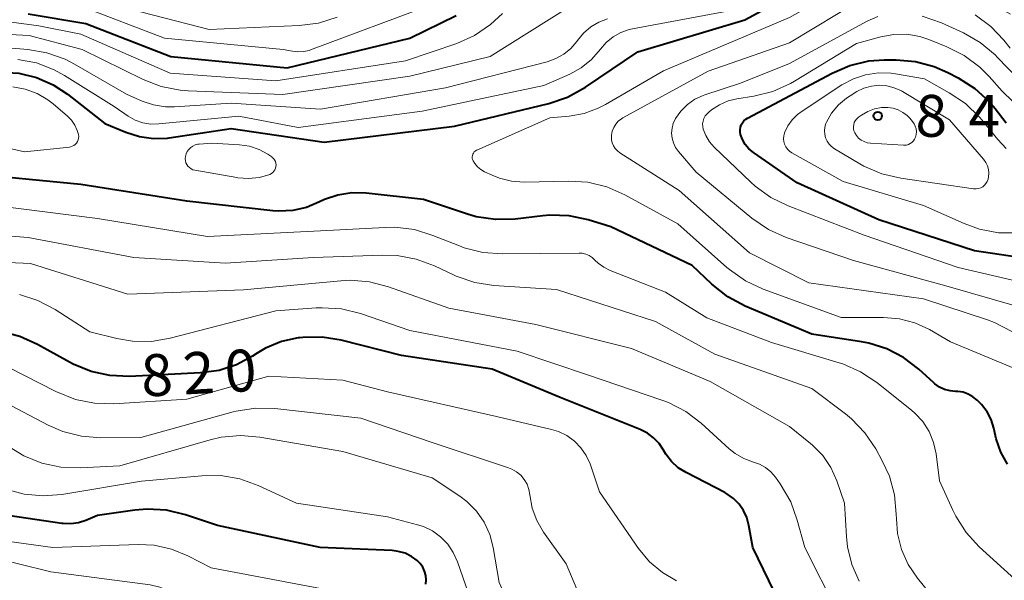
# Model space of a CAD drawing. Units: metres. Extents: x -62000 to -60000, y 19500 to 21000.
# Drawn here: x -61124 to -61036, y 20132 to 20182 of the extents above; entities that cross this region are included whole.
import ezdxf

# ---------------------------------------------------------------- set-up
doc = ezdxf.new("R2010")
doc.units = ezdxf.units.M
for name, color, linetype, lineweight in [('710100_等高線(計曲線)', 7, 'Continuous', 40), ('710200_等高線(主曲線)', 7, 'Continuous', 13), ('731200_図化機測定による標高点', 7, 'Continuous', 40)]:
    doc.layers.add(name, color=color, linetype=linetype, lineweight=lineweight)
doc.styles.add('Style-WORKING', font='MS Gothic.ttf')

msp = doc.modelspace()

# ---------------------------------------------------------------- linework, layer by layer
at = {"layer": '710100_等高線(計曲線)', "linetype": 'Continuous', "lineweight": 40, "flags": 128}
for points, elevation in [([(-61142.11, 20183.89), (-61137, 20180.19), (-61129, 20177.53), (-61125.65, 20177.61), (-61124.03, 20177.51), (-61122.45, 20177.12), (-61120.95, 20176.47), (-61119.68, 20175.63), (-61116.32, 20173), (-61114.45, 20172.21), (-61113.24, 20171.83), (-61111.98, 20171.66), (-61110.71, 20171.7), (-61110.56, 20171.73), (-61105, 20172.55), (-61096.67, 20171.33), (-61085, 20172.77), (-61076.55, 20174.8), (-61074.9, 20175.35), (-61073.27, 20176.24), (-61068.59, 20179.41), (-61059, 20182.3), (-61047.4, 20188.6)], 830), ([(-61123.19, 20182.81), (-61118.03, 20181.97), (-61110.42, 20179), (-61100.01, 20177.99), (-61089, 20180.64), (-61084.85, 20182.68)], 820), ([(-61033, 20160.79), (-61038.42, 20161.58), (-61047, 20164.36), (-61054.31, 20167.69), (-61058.23, 20170.41), (-61058.63, 20170.74), (-61058.96, 20171.13), (-61059.22, 20171.58), (-61059.38, 20172), (-61059.43, 20172.22), (-61059.43, 20172.44), (-61059.4, 20172.66), (-61059.33, 20172.87), (-61059.22, 20173.07), (-61059.09, 20173.24), (-61058.92, 20173.39), (-61058.76, 20173.49), (-61051.19, 20177.52), (-61049.59, 20178.2), (-61047.89, 20178.6), (-61046.52, 20178.7), (-61045.46, 20178.7), (-61043.72, 20178.55), (-61042.04, 20178.11), (-61040.82, 20177.57), (-61039.88, 20177.09), (-61038.41, 20176.15), (-61037.12, 20174.97), (-61036.58, 20174.33), (-61035.59, 20173.05)], 840), ([(-61041.98, 20149.68), (-61042.07, 20149.76), (-61043.43, 20151), (-61044.78, 20152.03), (-61046.29, 20152.82), (-61047.91, 20153.33), (-61048.55, 20153.44), (-61053, 20154.12), (-61058.98, 20156.64), (-61060.52, 20157.46), (-61061.97, 20158.6), (-61063.73, 20160.27), (-61071, 20163.75), (-61073.03, 20164.37), (-61074.74, 20164.73), (-61076.48, 20164.79), (-61077.09, 20164.73), (-61079.59, 20164.44), (-61081.34, 20164.39), (-61083.06, 20164.65), (-61083.93, 20164.9), (-61087.8, 20166.2), (-61092.93, 20166.76), (-61094.2, 20166.79), (-61095.45, 20166.59), (-61096.65, 20166.19), (-61097.1, 20165.97), (-61098.26, 20165.48), (-61099.49, 20165.2), (-61100.75, 20165.14), (-61101.27, 20165.18), (-61109, 20166.04), (-61118.47, 20167.53), (-61129, 20168.55)], 830), ([(-61055.9, 20130.1), (-61058.3, 20135), (-61058.64, 20137), (-61058.82, 20137.69), (-61059.12, 20138.33), (-61059.52, 20138.91), (-61060.02, 20139.41), (-61060.6, 20139.82), (-61060.79, 20139.93), (-61064.27, 20141.72), (-61064.97, 20142.16), (-61065.58, 20142.71), (-61066.09, 20143.37), (-61066.3, 20143.72), (-61066.68, 20144.32), (-61067.17, 20144.84), (-61067.73, 20145.26), (-61068.39, 20145.6), (-61075.55, 20148.45), (-61081.64, 20151), (-61089.77, 20152.23), (-61095.15, 20153.59), (-61096.87, 20153.87), (-61098.61, 20153.84), (-61098.89, 20153.81), (-61099, 20153.8), (-61100.51, 20153.46), (-61101.93, 20152.87), (-61102.69, 20152.43), (-61103.11, 20152.15), (-61104.54, 20151.39), (-61106.09, 20150.88), (-61107.75, 20150.65), (-61114.12, 20150.34), (-61115.87, 20150.41), (-61117.57, 20150.78), (-61119.18, 20151.44), (-61119.51, 20151.61), (-61122.36, 20153.21), (-61123.94, 20153.93), (-61125.67, 20154.37)], 820), ([(-61035.46, 20142.48), (-61036.08, 20143.57), (-61036.49, 20144.75), (-61036.56, 20145.03), (-61036.7, 20145.7), (-61036.94, 20146.47), (-61037.31, 20147.18), (-61037.79, 20147.82), (-61038, 20148.03), (-61038.19, 20148.22), (-61038.57, 20148.52), (-61038.99, 20148.76), (-61039.45, 20148.92), (-61039.92, 20148.99), (-61040.12, 20149), (-61040.62, 20149.04), (-61041.11, 20149.17), (-61041.56, 20149.39), (-61041.98, 20149.68)], 830), ([(-61087.59, 20131.73), (-61087.56, 20132.13), (-61087.59, 20132.52), (-61087.69, 20132.9), (-61087.86, 20133.26), (-61088.08, 20133.58), (-61088.34, 20133.84), (-61088.86, 20134.22), (-61089.44, 20134.5), (-61090.06, 20134.67), (-61090.6, 20134.74), (-61097.05, 20135), (-61106.23, 20137), (-61109.11, 20137.95), (-61110.8, 20138.35), (-61112.54, 20138.45), (-61113.63, 20138.35), (-61117, 20137.88), (-61118.03, 20137.44), (-61118.69, 20137.23), (-61119.37, 20137.13), (-61120.07, 20137.15), (-61120.17, 20137.17), (-61129.46, 20138.54)], 810)]:
    msp.add_lwpolyline(points, dxfattribs=dict(at, elevation=elevation))
at = {"layer": '710200_等高線(主曲線)', "linetype": 'Continuous', "lineweight": 13, "flags": 128}
for points, elevation in [([(-61083.24, 20170.45), (-61083.15, 20170.53), (-61083.05, 20170.6), (-61083.01, 20170.62), (-61076.48, 20173.52), (-61074.74, 20173.67), (-61073.4, 20173.9), (-61072.13, 20174.36), (-61071.49, 20174.69), (-61066.28, 20177.72), (-61055, 20182.49), (-61048.83, 20185.98), (-61047.56, 20186.56), (-61046.21, 20186.91), (-61044.82, 20187.02), (-61043.38, 20186.88), (-61041.98, 20186.49), (-61040.81, 20185.95), (-61035.2, 20182.8)], 832), ([(-61133.24, 20182.7), (-61131.7, 20181.89), (-61130.04, 20181.37), (-61128.34, 20181.14), (-61123.12, 20180.88), (-61118.36, 20179.64), (-61112.91, 20176.95), (-61111.28, 20176.32), (-61109.57, 20175.98), (-61108.88, 20175.93), (-61100.4, 20175.6), (-61089, 20177.23), (-61081.81, 20179), (-61073, 20184.56)], 824), ([(-61043, 20157.3), (-61053.26, 20158.74), (-61058.58, 20161.42), (-61064.87, 20167), (-61070.19, 20170.37), (-61070.42, 20170.55), (-61070.62, 20170.76), (-61070.77, 20171), (-61070.89, 20171.27), (-61070.95, 20171.55), (-61070.96, 20171.84), (-61070.95, 20171.96), (-61070.88, 20172.31), (-61070.75, 20172.64), (-61070.57, 20172.94), (-61070.34, 20173.2), (-61070.06, 20173.42), (-61069.92, 20173.5), (-61062.3, 20177.7), (-61055, 20180.23), (-61048.45, 20184.2)], 834), ([(-61118.49, 20183.51), (-61111, 20180.65), (-61100.36, 20179.64), (-61099.53, 20179.47), (-61099.03, 20179.41), (-61098.52, 20179.44), (-61098.03, 20179.55), (-61097.91, 20179.59), (-61087, 20183.67)], 818), ([(-61115, 20183.48), (-61107, 20181.42), (-61098.91, 20181.78), (-61097.19, 20182), (-61095.52, 20182.53)], 816), ([(-61129.16, 20182.67), (-61122.25, 20181.75), (-61118.47, 20181), (-61110.48, 20177.52), (-61101, 20176.81), (-61089.4, 20178.6), (-61084.81, 20180.18), (-61083.22, 20180.89), (-61081.77, 20181.86), (-61080.7, 20182.86)], 822), ([(-61124.13, 20178.74), (-61122.46, 20178.43), (-61120.88, 20177.82), (-61119.95, 20177.31), (-61115.49, 20174.51), (-61114.24, 20173.66), (-61113.61, 20173.31), (-61112.93, 20173.07), (-61112.21, 20172.95), (-61111.5, 20172.96), (-61104.34, 20173.66), (-61099, 20172.64), (-61087.91, 20174.09), (-61077, 20176.41), (-61074.67, 20177.43), (-61073.65, 20178), (-61072.73, 20178.73), (-61071.93, 20179.65), (-61071.41, 20180.26), (-61070.79, 20180.76), (-61070.1, 20181.15), (-61069.35, 20181.41), (-61069.06, 20181.47), (-61060.89, 20183)], 828), ([(-61065.4, 20171.27), (-61065.52, 20171.7), (-61065.56, 20172.14), (-61065.52, 20172.58), (-61065.41, 20173.01), (-61065.21, 20173.44), (-61064.74, 20174.11), (-61064.15, 20174.7), (-61063.47, 20175.17), (-61062.72, 20175.52), (-61062.59, 20175.56), (-61059.39, 20176.61), (-61055, 20178.38), (-61048.05, 20182.16), (-61047.09, 20182.58)], 836), ([(-61043.11, 20182.63), (-61041.4, 20182.03), (-61039.43, 20181.12), (-61037.92, 20180.26), (-61036.58, 20179.14), (-61036.36, 20178.92), (-61034.58, 20177.05)], 836), ([(-61038.38, 20182.74), (-61036.98, 20181.7), (-61035.8, 20180.46), (-61035.23, 20179.74)], 834), ([(-61129.4, 20180.14), (-61123.24, 20179.63), (-61121.52, 20179.34), (-61119.88, 20178.75), (-61119.06, 20178.33), (-61114.38, 20175.62), (-61112.99, 20175.01), (-61111.96, 20174.67), (-61110.89, 20174.5), (-61110.08, 20174.5), (-61105, 20174.83), (-61097, 20174.29), (-61085.81, 20176.19), (-61076.72, 20178.53), (-61075.94, 20178.81), (-61075.23, 20179.21), (-61074.59, 20179.73), (-61074.06, 20180.35), (-61074, 20180.44), (-61073.46, 20181.1), (-61072.81, 20181.65), (-61072.07, 20182.09), (-61071.3, 20182.38)], 826), ([(-61056.5, 20175.88), (-61054.9, 20176.59), (-61054.54, 20176.79), (-61049, 20180.17), (-61046.82, 20180.77), (-61045.66, 20180.98), (-61044.48, 20180.99), (-61043.33, 20180.79), (-61042.53, 20180.53), (-61040.92, 20179.88), (-61039.36, 20179.1), (-61037.96, 20178.06), (-61037.13, 20177.21), (-61035.96, 20175.89), (-61034.99, 20174.97)], 838), ([(-61034.52, 20163.19), (-61036.27, 20163.21), (-61037.98, 20163.53), (-61039.35, 20164.03), (-61043, 20165.66), (-61050.2, 20167.8), (-61054.8, 20170.38), (-61055.01, 20170.53), (-61055.19, 20170.71), (-61055.34, 20170.91), (-61055.45, 20171.14), (-61055.52, 20171.39), (-61055.54, 20171.64), (-61055.52, 20171.89), (-61055.46, 20172.14), (-61055.45, 20172.17), (-61055.15, 20172.78), (-61054.75, 20173.33), (-61054.27, 20173.81), (-61053.95, 20174.04), (-61050.3, 20176.45), (-61049.28, 20177), (-61048.18, 20177.36), (-61047.04, 20177.53), (-61045.88, 20177.5), (-61045.51, 20177.45), (-61042.92, 20177), (-61040.69, 20175.76), (-61039.25, 20174.79), (-61037.99, 20173.57), (-61037.78, 20173.32), (-61036.35, 20171.56), (-61035.58, 20170.76)], 842), ([(-61124.57, 20176.29), (-61123.46, 20176.09), (-61122.4, 20175.7), (-61121.43, 20175.13), (-61120.95, 20174.76), (-61119.68, 20173.67), (-61119.31, 20173.29), (-61119.01, 20172.85), (-61118.8, 20172.37), (-61118.69, 20172), (-61118.67, 20171.84), (-61118.68, 20171.68), (-61118.72, 20171.53), (-61118.78, 20171.38), (-61118.87, 20171.24), (-61118.98, 20171.13), (-61119.1, 20171.03), (-61119.25, 20170.96), (-61119.4, 20170.91), (-61119.5, 20170.89), (-61123.53, 20170.47), (-61133, 20172.61)], 832), ([(-61037.62, 20169.79), (-61037.42, 20169.51), (-61037.27, 20169.21), (-61037.18, 20168.88), (-61037.15, 20168.54), (-61037.18, 20168.21), (-61037.22, 20168), (-61037.29, 20167.81), (-61037.4, 20167.63), (-61037.53, 20167.47), (-61037.69, 20167.34), (-61037.87, 20167.24), (-61038.07, 20167.17), (-61038.27, 20167.14), (-61038.48, 20167.14), (-61038.53, 20167.15), (-61045.03, 20168.09), (-61046.73, 20168.49), (-61048.33, 20169.18), (-61048.71, 20169.39), (-61050.97, 20170.74), (-61051.23, 20170.93), (-61051.46, 20171.16), (-61051.64, 20171.42), (-61051.77, 20171.72), (-61051.85, 20172.03), (-61051.88, 20172.35), (-61051.84, 20172.67), (-61051.76, 20172.99), (-61051.7, 20173.11), (-61051.23, 20173.93), (-61050.62, 20174.66), (-61049.89, 20175.28), (-61049.57, 20175.49), (-61048.96, 20175.86), (-61048.33, 20176.16), (-61047.67, 20176.35), (-61046.98, 20176.42), (-61046.29, 20176.38), (-61045.62, 20176.21), (-61044.98, 20175.93), (-61044.87, 20175.86), (-61040.66, 20173.34), (-61037.62, 20169.79)], 844), ([(-61033.34, 20158.59), (-61039.89, 20160.11), (-61048.31, 20163), (-61055.12, 20165.61), (-61056.68, 20166.37), (-61058.09, 20167.4), (-61058.46, 20167.73), (-61061.75, 20170.88), (-61062.17, 20171.36), (-61062.5, 20171.91), (-61062.72, 20172.48), (-61062.77, 20172.72), (-61062.78, 20172.97), (-61062.74, 20173.22), (-61062.67, 20173.46), (-61062.55, 20173.68), (-61062.39, 20173.88), (-61062.24, 20174.01), (-61061.99, 20174.21), (-61061.28, 20174.68), (-61060.5, 20175.02), (-61059.71, 20175.22), (-61058.19, 20175.46), (-61056.5, 20175.88)], 838), ([(-61046.2, 20174.43), (-61045.72, 20174.37), (-61045.26, 20174.22), (-61044.84, 20174), (-61044.46, 20173.71), (-61044.22, 20173.47), (-61043.98, 20173.18), (-61043.83, 20172.98), (-61043.73, 20172.75), (-61043.66, 20172.51), (-61043.64, 20172.26), (-61043.66, 20172.01), (-61043.72, 20171.78), (-61043.79, 20171.61), (-61043.9, 20171.45), (-61044.03, 20171.31), (-61044.18, 20171.2), (-61044.35, 20171.12), (-61044.53, 20171.07), (-61044.72, 20171.05), (-61044.8, 20171.05), (-61047.74, 20171.24), (-61048.04, 20171.28), (-61048.32, 20171.38), (-61048.58, 20171.52), (-61048.82, 20171.7), (-61049.01, 20171.93), (-61049.15, 20172.15), (-61049.23, 20172.33), (-61049.27, 20172.51), (-61049.28, 20172.71), (-61049.25, 20172.9), (-61049.2, 20173.08), (-61049.11, 20173.25), (-61048.99, 20173.4), (-61048.85, 20173.53), (-61048.82, 20173.56), (-61048.54, 20173.76), (-61047.99, 20174.08), (-61047.39, 20174.3), (-61046.77, 20174.42), (-61046.26, 20174.43), (-61046.2, 20174.43)], 846), ([(-61104.27, 20171.1), (-61103.38, 20170.97), (-61102.52, 20170.68), (-61101.72, 20170.25), (-61101.38, 20170), (-61101.33, 20169.96), (-61101.22, 20169.85), (-61101.12, 20169.73), (-61101.05, 20169.59), (-61101.01, 20169.45), (-61100.99, 20169.29), (-61101, 20169.14), (-61101.03, 20168.99), (-61101.1, 20168.85), (-61101.18, 20168.72), (-61101.28, 20168.61), (-61101.41, 20168.52), (-61101.55, 20168.44), (-61102.49, 20168.17), (-61103.45, 20168.07), (-61104.42, 20168.14), (-61104.52, 20168.16), (-61108.26, 20168.82), (-61108.44, 20168.86), (-61108.61, 20168.94), (-61108.76, 20169.05), (-61108.89, 20169.18), (-61108.99, 20169.33), (-61109.07, 20169.49), (-61109.11, 20169.67), (-61109.13, 20169.85), (-61109.11, 20170.04), (-61109.05, 20170.27), (-61108.95, 20170.48), (-61108.81, 20170.68), (-61108.64, 20170.85), (-61108.44, 20170.98), (-61108.23, 20171.08), (-61108, 20171.14), (-61107.87, 20171.16), (-61106.75, 20171.25), (-61104.27, 20171.1)], 832), ([(-61034.45, 20156.58), (-61041, 20158.45), (-61049.28, 20160.72), (-61055.3, 20162.8), (-61056.89, 20163.51), (-61058.39, 20164.53), (-61063.37, 20168.63), (-61064.95, 20170.5), (-61065.21, 20170.86), (-61065.4, 20171.27)], 836), ([(-61034.91, 20151.09), (-61040.57, 20153.43), (-61042.47, 20154.53), (-61043.77, 20155.13), (-61045.15, 20155.5), (-61046.57, 20155.63), (-61050.37, 20155.63), (-61057.37, 20158.17), (-61058.95, 20158.91), (-61060.38, 20159.91), (-61060.6, 20160.1), (-61065, 20164.02), (-61069.76, 20166.62), (-61071.36, 20167.32), (-61073.06, 20167.73), (-61074.77, 20167.84), (-61078.78, 20167.75), (-61079.89, 20167.82), (-61080.97, 20168.09), (-61081.64, 20168.36), (-61082.33, 20168.68), (-61082.66, 20168.88), (-61082.95, 20169.13), (-61083.2, 20169.42), (-61083.34, 20169.66), (-61083.39, 20169.77), (-61083.42, 20169.89), (-61083.42, 20170.01), (-61083.41, 20170.13), (-61083.37, 20170.24), (-61083.31, 20170.35), (-61083.24, 20170.45)], 832), ([(-61047.18, 20149.79), (-61048.63, 20150.76), (-61050.22, 20151.46), (-61050.54, 20151.56), (-61056.61, 20153.39), (-61062.42, 20155.58), (-61066.11, 20157.89), (-61071.06, 20159.83), (-61071.63, 20160.12), (-61072.14, 20160.49), (-61072.43, 20160.77), (-61072.67, 20161), (-61072.95, 20161.18), (-61073.25, 20161.3), (-61073.57, 20161.38), (-61073.85, 20161.39), (-61080.72, 20161.31), (-61082.46, 20161.44), (-61084.14, 20161.87), (-61084.57, 20162.03), (-61086.94, 20162.98), (-61088.6, 20163.49), (-61090.34, 20163.7), (-61091.22, 20163.69), (-61097, 20163.37), (-61107.12, 20162.88), (-61117, 20164.5), (-61128.1, 20165.9)], 828), ([(-61047.28, 20143.85), (-61048.25, 20145.3), (-61049.46, 20146.55), (-61049.98, 20146.98), (-61053, 20149.26), (-61061.68, 20152.32), (-61067, 20155.25), (-61075.88, 20158.12), (-61081.48, 20158.49), (-61083.2, 20158.76), (-61084.85, 20159.32), (-61085.11, 20159.44), (-61086.8, 20160.24), (-61088.44, 20160.85), (-61090.15, 20161.17), (-61091.43, 20161.21), (-61097.68, 20161), (-61105.52, 20160.48), (-61113.72, 20161), (-61123.21, 20162.79), (-61133, 20163.57)], 826), ([(-61048.76, 20132.01), (-61049.42, 20133.5), (-61049.81, 20135.08), (-61049.91, 20136), (-61050.08, 20139), (-61050.77, 20141), (-61051.3, 20142.18), (-61052.03, 20143.25), (-61052.93, 20144.18), (-61053.11, 20144.33), (-61055, 20145.86), (-61062.1, 20149.9), (-61069.15, 20152.85), (-61077.72, 20155), (-61085.53, 20156.47), (-61090.92, 20158.38), (-61092.61, 20158.81), (-61094.35, 20158.95), (-61095.19, 20158.91), (-61103.91, 20158.09), (-61114.28, 20157.72), (-61123, 20160.45), (-61133.08, 20160.92)], 824), ([(-61050.72, 20129.28), (-61053.64, 20135), (-61054.3, 20137.47), (-61054.89, 20139.1), (-61055.83, 20140.72), (-61056.26, 20141.31), (-61056.66, 20141.78), (-61057.14, 20142.17), (-61057.68, 20142.48), (-61058.23, 20142.67), (-61059.09, 20142.98), (-61059.88, 20143.44), (-61060.4, 20143.86), (-61062.91, 20146.14), (-61064.3, 20147.2), (-61065.85, 20147.99), (-61066.43, 20148.21), (-61073, 20150.44), (-61079.4, 20152.6), (-61089, 20154.46), (-61093.44, 20155.97), (-61095.13, 20156.39), (-61096.87, 20156.5), (-61097.4, 20156.48), (-61101, 20156.21), (-61110.47, 20153.76), (-61112.14, 20153.48), (-61113.84, 20153.49), (-61115.26, 20153.74), (-61117.67, 20154.33), (-61120.79, 20156.34), (-61122.33, 20157.15), (-61123.99, 20157.68)], 822), ([(-61035.08, 20154.38), (-61036.63, 20155.18), (-61037.26, 20155.41), (-61043, 20157.3)], 834), ([(-61065.11, 20132.02), (-61066.39, 20132.76), (-61067.53, 20133.72), (-61068.53, 20134.92), (-61072.01, 20139.99), (-61072.87, 20142.5), (-61073.21, 20143.26), (-61073.68, 20143.95), (-61074.26, 20144.55), (-61074.94, 20145.05), (-61075.69, 20145.41), (-61076.31, 20145.6), (-61081.24, 20146.76), (-61091, 20148.97), (-61095, 20150), (-61101.65, 20150.35), (-61109, 20148.31), (-61115.52, 20147.9), (-61117.27, 20147.94), (-61118.97, 20148.28), (-61120.73, 20148.99), (-61125, 20151.18)], 818), ([(-61034.83, 20132.18), (-61038, 20135.08), (-61039.17, 20136.36), (-61040.11, 20137.83), (-61040.37, 20138.37), (-61041.56, 20141), (-61041.87, 20143.41), (-61042.1, 20144.43), (-61042.5, 20145.4), (-61043.07, 20146.29), (-61043.78, 20147.06), (-61044.08, 20147.32), (-61047.18, 20149.79)], 828), ([(-61077.63, 20137.42), (-61078.04, 20138.53), (-61078.26, 20139.74), (-61078.35, 20140.22), (-61078.51, 20140.68), (-61078.76, 20141.11), (-61079.07, 20141.48), (-61079.45, 20141.8), (-61079.87, 20142.04), (-61080.17, 20142.16), (-61087, 20144.43), (-61093.39, 20146.61), (-61101.1, 20147.46), (-61102.84, 20147.5), (-61104.56, 20147.23), (-61104.84, 20147.16), (-61113.12, 20144.88), (-61116.68, 20144.84), (-61118.41, 20144.98), (-61120.1, 20145.41), (-61121.41, 20145.98), (-61127, 20148.89)], 816), ([(-61077.77, 20125.16), (-61078.67, 20126.66), (-61078.81, 20126.97), (-61081, 20131.89), (-61081.54, 20135.02), (-61081.85, 20136.19), (-61082.36, 20137.29), (-61083.05, 20138.28), (-61083.91, 20139.15), (-61084.52, 20139.61), (-61087, 20141.27), (-61095, 20143.6), (-61102.44, 20144.9), (-61104.17, 20145.05), (-61105.91, 20144.9), (-61106.91, 20144.66), (-61115, 20142.34), (-61118.52, 20142.15), (-61120.26, 20142.21), (-61121.97, 20142.57), (-61123.58, 20143.22), (-61124.89, 20144.02)], 814), ([(-61034.21, 20121.38), (-61036.41, 20125.25), (-61036.71, 20125.69), (-61037.08, 20126.06), (-61037.51, 20126.37), (-61037.99, 20126.59), (-61038.13, 20126.64), (-61038.77, 20126.91), (-61039.35, 20127.28), (-61039.86, 20127.75), (-61040.01, 20127.92), (-61043.54, 20132.26), (-61044.37, 20133.48), (-61044.97, 20134.83), (-61045.33, 20136.26), (-61045.43, 20137.57), (-61045.44, 20137.99), (-61045.6, 20139.73), (-61046.05, 20141.41), (-61046.69, 20142.79), (-61047.28, 20143.85)], 826), ([(-61083.1, 20129), (-61084.75, 20133.73), (-61085.12, 20134.56), (-61085.62, 20135.31), (-61086.25, 20135.96), (-61086.99, 20136.5), (-61087.8, 20136.89), (-61088.33, 20137.06), (-61091, 20137.77), (-61099.15, 20139), (-61102.59, 20140.57), (-61104.23, 20141.16), (-61105.95, 20141.45), (-61107.64, 20141.44), (-61113.04, 20140.96), (-61120.19, 20139.77), (-61121.87, 20139.64), (-61123.55, 20139.8), (-61124.98, 20140.18)], 812), ([(-61073.34, 20129.59), (-61075, 20133.55), (-61077.03, 20136.4), (-61077.63, 20137.42)], 816), ([(-61097, 20131.35), (-61106.81, 20133.19), (-61108.9, 20134.27), (-61110.37, 20134.87), (-61111.91, 20135.21), (-61113.36, 20135.27), (-61120.98, 20135.02), (-61131, 20136.39)], 808), ([(-61108.54, 20129.92), (-61109.31, 20130.25), (-61110, 20130.71), (-61110.67, 20131.15), (-61111.41, 20131.47), (-61112.27, 20131.67), (-61121.17, 20132.83), (-61127, 20134.27)], 806)]:
    msp.add_lwpolyline(points, dxfattribs=dict(at, elevation=elevation))
at = {"layer": '731200_図化機測定による標高点', "linetype": 'Continuous', "lineweight": 40}
msp.add_circle((-61047.1, 20173.68, 846.6), 0.375, dxfattribs=at)

# ---------------------------------------------------------------- texts
at = {"layer": '710100_等高線(計曲線)', "linetype": 'Continuous', "lineweight": 40, "style": 'Style-WORKING'}
for s, p in [('8', (-61112.99, 20148.52, -9.999)), ('2', (-61109.245, 20148.716, -9.999)), ('0', (-61105.5, 20148.913, -9.999))]:
    msp.add_text(s, height=3.75, rotation=3, dxfattribs=at).set_placement(p)
at = {"layer": '731200_図化機測定による標高点', "linetype": 'Continuous', "lineweight": 40, "style": 'Style-WORKING'}
for s, p in [('8', (-61043.72, 20171.81, -9.999)), ('4', (-61038.97, 20171.81, -9.999))]:
    msp.add_text(s, height=3.75, dxfattribs=at).set_placement(p)

doc.saveas('drawing.dxf')
